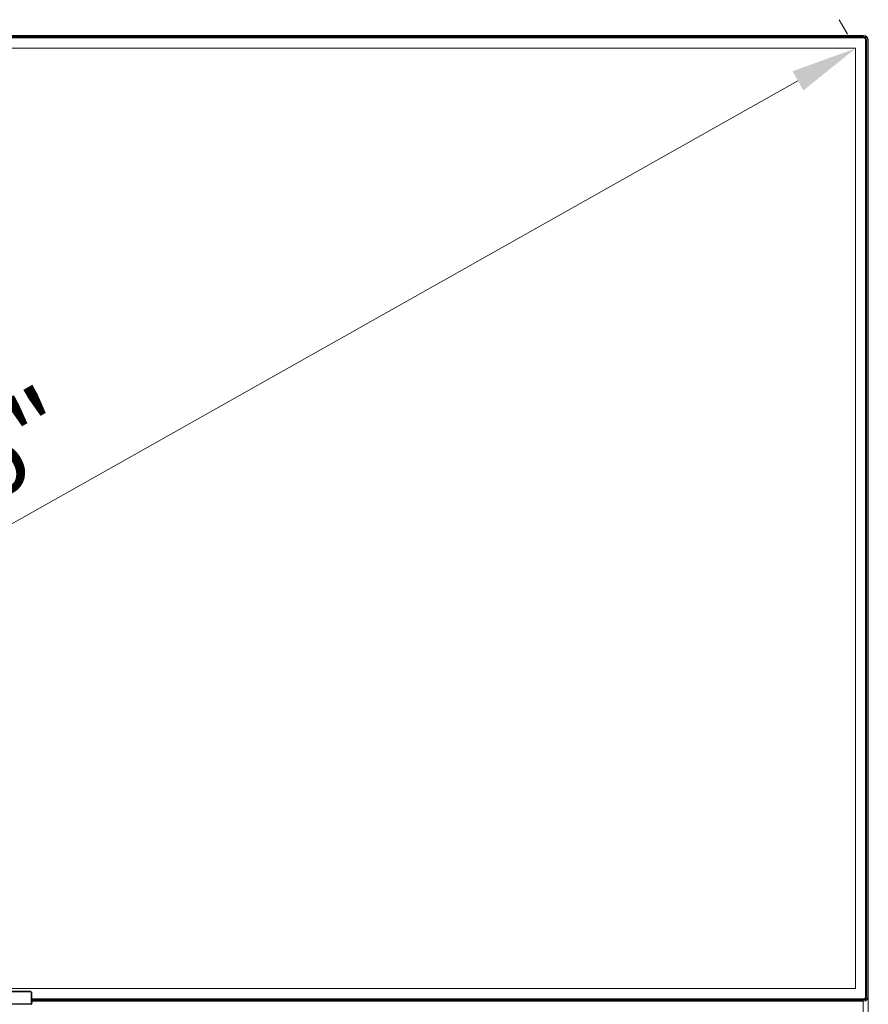
# Model space of a CAD drawing. Units: millimetres. Extents: x 900 to 1313, y 4 to 284.
# Drawn here: x 1056 to 1088, y 132 to 169 of the extents above; entities that cross this region are included whole.
import ezdxf

# ---------------------------------------------------------------- set-up
doc = ezdxf.new("R2010")
doc.units = ezdxf.units.MM
doc.header["$PDSIZE"] = -1
doc.layers.add('DIMENSIONS', color=252, linetype='Continuous')
doc.styles.get("Standard").update_dxf_attribs({"font": 'arial.ttf'})
doc.dimstyles.new('ISO-25 - ab', dxfattribs={"dimtxt": 3, "dimasz": 2.5, "dimexe": 1.25, "dimexo": 0.625, "dimtad": 1, "dimdec": 0, "dimlfac": 30, "dimrnd": 5, "dimzin": 1, "dimtxsty": 'Standard', "dimcen": 2.5, "dimadec": 0, "dimazin": 0, "dimtfac": 1, "dimtdec": 0, "dimtmove": 0, "dimatfit": 3, "dimfxl": 1, "dimlwd": 15, "dimlwe": 15, "dimarcsym": 0})

# ---------------------------------------------------------------- blocks, each defined once
blk = doc.blocks.new('*D27')
at = {"layer": 'Defpoints', "color": 0, "lineweight": 15, "transparency": 16777216}
for p in [(1087.492, 167.841), (1024.255, 132.237), (1024.255, 132.237)]:
    blk.add_point(p, dxfattribs=at)
at = {"layer": 'DIMENSIONS', "color": 0, "lineweight": 15, "transparency": 16777216}
for p, q in [((1087.185, 168.385), (1086.879, 168.93)), ((1085.313, 166.614), (1026.434, 133.464)), ((1023.948, 132.782), (1023.642, 133.326))]:
    blk.add_line(p, q, dxfattribs=at)
for points in [[(1085.109, 166.977), (1085.518, 166.251), (1087.492, 167.841)], [(1026.229, 133.827), (1026.638, 133.101), (1024.255, 132.237)]]:
    blk.add_solid(points, dxfattribs=at)
at = {"layer": 'DIMENSIONS', "color": 0, "lineweight": 15, "transparency": 16777216, "insert": (1054.815, 151.918), "char_height": 3, "attachment_point": 5, "rotation": 29.3803}
blk.add_mtext('86"', dxfattribs=at)

msp = doc.modelspace()

# ---------------------------------------------------------------- linework, layer by layer
at = {"color": 7, "linetype": 'Continuous', "lineweight": 15}
for p, q in [((1023.928, 168.267), (1087.802, 168.267)), ((1087.802, 168.241), (1023.928, 168.241)), ((1084.968, 168.334), (1026.762, 168.334)), ((1026.762, 168.321), (1084.968, 168.321)), ((1026.762, 168.277), (1084.968, 168.277)), ((1084.968, 168.334), (1087.802, 168.334)), ((1084.968, 168.321), (1084.968, 168.291)), ((1087.802, 168.321), (1084.968, 168.321)), ((1084.968, 168.277), (1087.802, 168.277)), ((1086.989, 168.267), (1087.039, 168.277)), ((1087.802, 168.334), (1087.802, 168.321)), ((1087.802, 168.241), (1087.802, 168.267)), ((1087.875, 131.927), (1087.875, 168.167)), ((1087.875, 168.167), (1087.902, 168.167)), ((1087.902, 131.927), (1087.902, 168.167)), ((1087.912, 168.167), (1087.912, 131.927)), ((1087.955, 168.167), (1087.955, 131.927)), ((1087.955, 168.167), (1087.968, 168.167)), ((1087.968, 168.167), (1087.968, 131.927)), ((1024.255, 167.857), (1087.475, 167.857)), ((1087.492, 167.841), (1087.492, 132.254)), ((1087.912, 167.405), (1087.902, 167.355)), ((1087.902, 132.74), (1087.912, 132.69)), ((1087.475, 132.237), (1024.255, 132.237)), ((1055.473, 132.139), (1056.257, 132.139)), ((1056.251, 132.133), (1055.48, 132.133)), ((1056.251, 132.116), (1055.48, 132.116)), ((1056.257, 132.139), (1056.251, 132.133)), ((1056.267, 131.729), (1056.267, 132.1)), ((1056.284, 132.1), (1056.267, 132.1)), ((1056.284, 131.728), (1056.284, 132.1)), ((1087.902, 132.047), (1087.912, 132.047)), ((1087.968, 132.047), (1087.978, 132.047)), ((1087.978, 132.047), (1087.978, 103.864)), ((1055.472, 131.659), (1056.258, 131.659)), ((1056.258, 131.643), (1055.472, 131.643)), ((1056.258, 131.659), (1056.267, 131.729)), ((1056.271, 131.628), (1056.258, 131.643)), ((1056.284, 131.728), (1056.275, 131.657)), ((1056.288, 131.642), (1056.275, 131.657)), ((1056.284, 131.827), (1087.802, 131.827)), ((1084.968, 131.817), (1056.284, 131.817)), ((1084.968, 131.804), (1056.284, 131.804)), ((1084.968, 131.774), (1056.284, 131.774)), ((1056.284, 131.761), (1084.968, 131.761)), ((1056.298, 131.728), (1056.284, 131.728)), ((1056.288, 131.804), (1056.288, 131.774)), ((1056.288, 131.761), (1056.288, 131.728)), ((1056.298, 131.728), (1056.288, 131.642)), ((1056.288, 131.728), (1056.298, 131.728)), ((1056.432, 131.821), (1056.399, 131.827)), ((1086.765, 131.821), (1056.432, 131.821)), ((1084.968, 131.821), (1084.968, 131.817)), ((1087.802, 131.817), (1084.968, 131.817)), ((1084.968, 131.804), (1084.968, 131.774)), ((1084.968, 131.774), (1087.802, 131.774)), ((1084.968, 131.761), (1084.968, 131.774)), ((1087.802, 131.761), (1084.968, 131.761)), ((1086.798, 131.827), (1086.765, 131.821)), ((1087.039, 131.817), (1086.989, 131.827)), ((1087.778, 131.817), (1087.778, 131.827)), ((1087.778, 103.864), (1087.778, 131.761)), ((1087.802, 131.827), (1087.802, 131.854)), ((1087.812, 131.851), (1087.802, 131.851)), ((1087.802, 131.774), (1087.802, 131.761)), ((1087.875, 131.927), (1087.902, 131.927)), ((1087.955, 131.927), (1087.968, 131.927))]:
    msp.add_line(p, q, dxfattribs=at)
at = {"color": 8, "linetype": 'Continuous', "lineweight": 15}
for p, q in [((1056.262, 131.643), (1056.271, 131.728)), ((1056.284, 131.854), (1087.802, 131.854)), ((1056.288, 131.728), (1056.288, 131.728))]:
    msp.add_line(p, q, dxfattribs=at)
at = {"color": 7, "linetype": 'Continuous', "lineweight": 15}
for centre, radius, start, end in [((1087.802, 168.167), 0.167, 0, 90), ((1087.802, 168.167), 0.11, 0, 90), ((1087.802, 168.167), 0.1, 0, 90), ((1056.258, 131.66), 0.0168, 270.8443, 352.0984), ((1087.802, 131.927), 0.11, 270, 0), ((1087.802, 131.927), 0.167, 270, 0), ((1087.802, 131.927), 0.1, 270, 0)]:
    msp.add_arc(centre, radius, start, end, dxfattribs=at)
for points, knots in [([(1087.955, 168.167), (1087.953, 168.186), (1087.95, 168.216), (1087.931, 168.252), (1087.911, 168.276), (1087.886, 168.296), (1087.851, 168.315), (1087.821, 168.318), (1087.802, 168.321)], [0, 0, 0, 0, 0.239462, 0.368352, 0.49999, 0.631629, 0.760541, 1, 1, 1, 1]), ([(1087.875, 168.167), (1087.874, 168.176), (1087.873, 168.191), (1087.863, 168.208), (1087.854, 168.219), (1087.842, 168.229), (1087.825, 168.238), (1087.811, 168.24), (1087.802, 168.241)], [0, 0, 0, 0, 0.239445, 0.369619, 0.49997, 0.630197, 0.760589, 1, 1, 1, 1]), ([(1087.475, 167.857), (1087.477, 167.857), (1087.481, 167.856), (1087.485, 167.854), (1087.488, 167.851), (1087.491, 167.847), (1087.492, 167.843), (1087.492, 167.841)], [0, 0, 0, 0, 0.268564, 0.389568, 0.51524, 0.751935, 1, 1, 1, 1]), ([(1056.267, 132.1), (1056.267, 132.101), (1056.267, 132.103), (1056.265, 132.108), (1056.262, 132.112), (1056.258, 132.115), (1056.254, 132.116), (1056.252, 132.116), (1056.251, 132.116)], [0, 0, 0, 0, 0.135211, 0.270902, 0.515556, 0.743625, 0.870851, 1, 1, 1, 1]), ([(1087.492, 132.254), (1087.491, 132.251), (1087.491, 132.248), (1087.489, 132.244), (1087.486, 132.241), (1087.482, 132.238), (1087.477, 132.237), (1087.475, 132.237)], [0, 0, 0, 0, 0.268704, 0.389715, 0.515444, 0.75225, 1, 1, 1, 1]), ([(1056.267, 131.729), (1056.268, 131.729), (1056.271, 131.729), (1056.275, 131.728), (1056.28, 131.728), (1056.283, 131.728), (1056.283, 131.728), (1056.284, 131.728)], [0, 0, 0, 0, 0.16593, 0.32021, 0.592795, 0.819377, 1, 1, 1, 1]), ([(1087.955, 131.927), (1087.953, 131.908), (1087.95, 131.878), (1087.931, 131.843), (1087.911, 131.818), (1087.886, 131.798), (1087.851, 131.779), (1087.821, 131.776), (1087.802, 131.774)], [0, 0, 0, 0, 0.239453, 0.368357, 0.499995, 0.631633, 0.760541, 1, 1, 1, 1]), ([(1087.802, 131.854), (1087.811, 131.855), (1087.825, 131.856), (1087.842, 131.865), (1087.854, 131.875), (1087.863, 131.887), (1087.873, 131.904), (1087.874, 131.918), (1087.875, 131.927)], [0, 0, 0, 0, 0.23941, 0.36964, 0.500019, 0.630191, 0.760553, 1, 1, 1, 1]), ([(1087.812, 131.851), (1087.818, 131.851), (1087.829, 131.851), (1087.848, 131.858), (1087.868, 131.872), (1087.881, 131.891), (1087.888, 131.91), (1087.888, 131.921), (1087.889, 131.927)], [0, 0, 0, 0, 0.144818, 0.270566, 0.500118, 0.729608, 0.855237, 1, 1, 1, 1])]:
    msp.add_open_spline(points, degree=3, knots=knots, dxfattribs=at)

# ---------------------------------------------------------------- dimensions: what is measured, and where the dimension line sits
at = {"layer": 'DIMENSIONS', "lineweight": 15}
dim = msp.add_aligned_dim(p1=(1087.492, 167.841), p2=(1024.255, 132.237), distance=0, text='86"', dimstyle='ISO-25 - ab', dxfattribs=at)
dim.commit()
dim.dimension.update_dxf_attribs({"geometry": '*D27', "text_midpoint": (1054.815, 151.918)})

doc.saveas('drawing.dxf')
